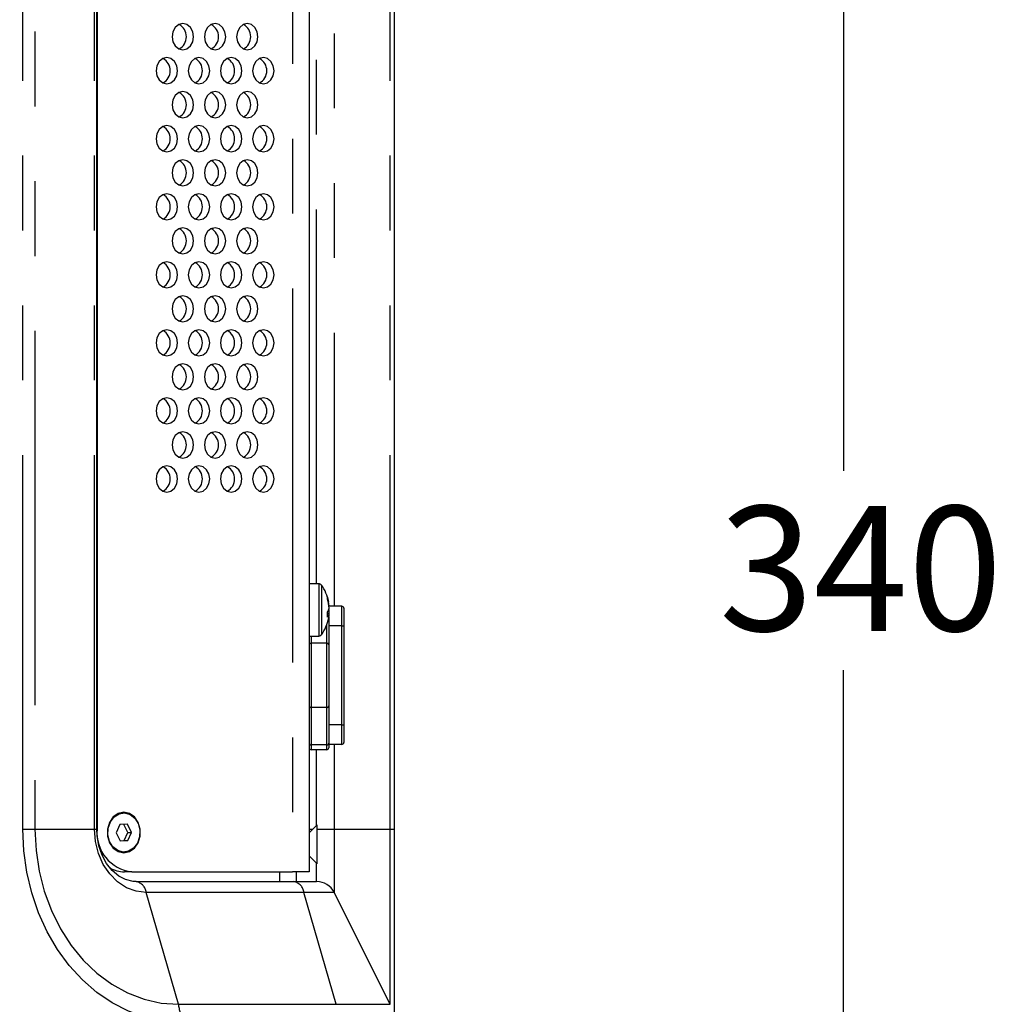
# Model space of a CAD drawing. Extents: x 46 to 3736, y 46 to 2629.
# Drawn here: x 2513 to 2663, y 1290 to 1440 of the extents above; entities that cross this region are included whole.
import ezdxf

# ---------------------------------------------------------------- set-up
doc = ezdxf.new("R2010")
doc.units = 0
doc.header["$LTSCALE"] = 9
doc.linetypes.add('SLD-PHANTOM', pattern=[12.7, 6.35, -1.27, 1.27, -1.27, 1.27, -1.27])
doc.linetypes.add('SLD-SOLID', pattern=[0])
doc.layers.get('0').update_dxf_attribs({"linetype": 'CONTINUOUS'})
doc.layers.add('CAD', color=4, linetype='SLD-SOLID')
doc.layers.add('CAM', color=1, linetype='SLD-SOLID')
doc.styles.add('SLDTEXTSTYLE0', font='SWISSC.TTF')
doc.dimstyles.new('SLDDIMSTYLE1', dxfattribs={"dimtxt": 19.298047, "dimasz": 17.1, "dimexe": 0, "dimexo": 0.0625, "dimgap": 4.824512, "dimtad": 0, "dimtih": 1, "dimtoh": 1, "dimdec": 1, "dimrnd": 1e-09, "dimzin": 12, "dimtxsty": 'SLDTEXTSTYLE0', "dimsah": 1, "dimcen": 0.09, "dimazin": 3, "dimtfac": 1, "dimtdec": 1, "dimtofl": 0, "dimtmove": 0, "dimatfit": 3, "dimtolj": 1, "dimtzin": 12})

# ---------------------------------------------------------------- blocks, each defined once
blk = doc.blocks.new('_D_21')
at = {"layer": 'CAD'}
for p, q in [((2450.32, 1526.27), (2651.9, 1526.27)), ((2638.4, 1526.27), (2638.4, 1371.49)), ((2638.4, 1186.27), (2638.4, 1341.05)), ((2410.2, 1186.27), (2651.9, 1186.27))]:
    blk.add_line(p, q, dxfattribs=at)
for points in [[(2638.4, 1526.27), (2635.25, 1509.17), (2641.55, 1509.17)], [(2638.4, 1186.27), (2641.55, 1203.37), (2635.25, 1203.37)]]:
    blk.add_solid(points, dxfattribs=at)
at = {"layer": 'CAD', "insert": (2619.41, 1366.12), "char_height": 19.05, "attachment_point": 1, "style": 'SLDTEXTSTYLE0'}
blk.add_mtext('340', dxfattribs=at)

msp = doc.modelspace()

# ---------------------------------------------------------------- linework, layer by layer
at = {"color": 8, "linetype": 'SLD-PHANTOM'}
for p, q in [((2554.259627, 1742.269992), (2554.259627, 1310.269992)), ((2513.112439, 1316.769992), (2513.112439, 1735.769992)), ((2514.94713, 1735.769992), (2514.94713, 1316.769992)), ((2524.037118, 1316.769992), (2524.037118, 1735.769992)), ((2569.184731, 1316.769992), (2569.184731, 1735.769992)), ((2560.647348, 1621.199255), (2560.647348, 1350.819992)), ((2557.964066, 1354.269992), (2557.964066, 1618.008978)), ((2558.301814, 1354.269992), (2558.301814, 1353.981888)), ((2558.301814, 1353.981888), (2558.301814, 1346.269992)), ((2558.691208, 1354.070657), (2558.691208, 1353.79691)), ((2558.691208, 1353.79691), (2558.691208, 1346.469328)), ((2561.818168, 1347.819992), (2561.818168, 1350.819992)), ((2559.518168, 1345.167356), (2559.518168, 1348.024998)), ((2561.818168, 1347.819992), (2559.818168, 1347.819992)), ((2561.818168, 1332.719992), (2561.818168, 1347.819992)), ((2561.818168, 1347.819992), (2562.118168, 1347.819992)), ((2557.118168, 1346.269992), (2557.118168, 1345.167356)), ((2557.118168, 1345.167356), (2557.118168, 1335.372628)), ((2559.518168, 1345.167356), (2557.118168, 1345.167356)), ((2559.518168, 1335.372628), (2559.518168, 1345.167356)), ((2559.518168, 1335.372628), (2557.118168, 1335.372628)), ((2557.118168, 1335.372628), (2557.118168, 1329.655083)), ((2559.518168, 1329.655083), (2559.518168, 1335.372628)), ((2561.818168, 1332.719992), (2559.818168, 1332.719992)), ((2561.818168, 1329.719992), (2561.818168, 1332.719992)), ((2561.818168, 1332.719992), (2562.118168, 1332.719992)), ((2559.518168, 1329.655083), (2557.118168, 1329.655083)), ((2557.118168, 1329.655083), (2557.118168, 1328.919992)), ((2559.518168, 1328.919992), (2559.518168, 1329.655083)), ((2560.647348, 1329.719992), (2560.647348, 1316.769992)), ((2557.964066, 1317.377998), (2557.964066, 1328.919992)), ((2513.112439, 1316.769992), (2514.94713, 1316.769992)), ((2514.94713, 1316.769992), (2524.037118, 1316.769992)), ((2524.037118, 1316.769992), (2524.399043, 1316.769992)), ((2524.399043, 1316.769992), (2524.427967, 1316.769992)), ((2556.818168, 1316.769992), (2557.356061, 1316.769992)), ((2558.05628, 1316.769992), (2560.647348, 1316.769992)), ((2560.647348, 1316.769992), (2560.647348, 1307.111633)), ((2560.647348, 1316.769992), (2569.184731, 1316.769992)), ((2569.184731, 1290.036866), (2569.184731, 1316.769992)), ((2569.184731, 1316.769992), (2569.818168, 1316.769992)), ((2557.964066, 1308.769992), (2557.964066, 1311.562425)), ((2536.845625, 1290.036866), (2531.948783, 1307.111633)), ((2556.02953, 1307.111633), (2531.948783, 1307.111633)), ((2560.926372, 1290.036866), (2556.02953, 1307.111633)), ((2560.647348, 1307.111633), (2556.02953, 1307.111633)), ((2536.845625, 1290.036866), (2560.926372, 1290.036866)), ((2560.926372, 1290.036866), (2569.184731, 1290.036866))]:
    msp.add_line(p, q, dxfattribs=at)
at = {"color": 8, "linetype": 'SLD-PHANTOM', "flags": 128}
for points in [[(2537.208949, 1287.353584), (2534.510996, 1287.538549), (2531.846971, 1288.091115), (2529.250376, 1289.004335), (2526.753865, 1290.266724), (2524.388833, 1291.862408), (2522.185021, 1293.771318), (2520.170143, 1295.969451), (2518.369539, 1298.429162), (2516.805851, 1301.11952), (2515.498743, 1304.006691), (2514.464654, 1307.054369), (2513.716588, 1310.224226), (2513.263952, 1313.476399), (2513.112439, 1316.769992)], [(2514.94713, 1316.769992), (2515.106794, 1313.54767), (2515.58346, 1310.372336), (2516.370176, 1307.290295), (2517.45547, 1304.346489), (2518.823517, 1301.583846), (2520.454366, 1299.04265), (2522.324237, 1296.75996), (2524.405862, 1294.769061), (2526.668887, 1293.098984), (2529.080311, 1291.774085), (2531.604972, 1290.813682), (2534.206053, 1290.23178), (2536.845625, 1290.036866)], [(2531.948783, 1307.111633), (2530.405294, 1307.297216), (2528.92112, 1307.846832), (2527.553297, 1308.73936), (2526.354391, 1309.940501), (2525.370474, 1311.404095), (2524.639358, 1313.073898), (2524.189138, 1314.88574), (2524.037118, 1316.769992)]]:
    msp.add_lwpolyline(points, dxfattribs=at)
at = {"color": 8, "linetype": 'SLD-PHANTOM'}
for centre, radius, start, end in [((2557.093135, 1344.891819), 0.276672, 84.80884413, 173.63567907), ((2559.543201, 1344.891819), 0.276672, 6.36432092, 95.19115587), ((2557.093135, 1335.648166), 0.276672, 186.36432092, 275.19115587), ((2559.543201, 1335.648166), 0.276672, 264.80884413, 353.63567908), ((2557.093135, 1329.93062), 0.276672, 186.36432093, 275.19115587), ((2559.543201, 1329.93062), 0.276672, 264.80884413, 353.63567908), ((2530.027053, 1306.871499), 1.936675, 7.12261592, 78.60409277), ((2554.107801, 1306.871499), 1.936675, 7.12261592, 78.60409277), ((2527.401689, 1287.39189), 9.807335, 359.77621285, 15.64603739)]:
    msp.add_arc(centre, radius, start, end, dxfattribs=at)
at = {"layer": 'CAM', "color": 1, "linetype": 'SLD-SOLID'}
for p, q in [((2556.818168, 1742.269992), (2556.818168, 1310.269992)), ((2524.399043, 1316.769992), (2524.399043, 1735.769992)), ((2524.427967, 1735.769992), (2524.427967, 1316.769992)), ((2569.818168, 1735.769992), (2569.818168, 1316.769992)), ((2558.301814, 1354.269992), (2556.818168, 1354.269992)), ((2559.818168, 1350.30498), (2559.818168, 1350.235004)), ((2559.885265, 1350.870719), (2559.84907, 1350.866252)), ((2561.818168, 1350.819992), (2559.855212, 1350.819992)), ((2562.118168, 1350.519992), (2562.118168, 1347.819992)), ((2559.885265, 1349.669266), (2559.614414, 1349.702696)), ((2559.661517, 1350.02529), (2559.885265, 1350.013498)), ((2559.818168, 1349.13475), (2559.818168, 1344.922488)), ((2562.118168, 1347.819992), (2562.118168, 1332.719992)), ((2556.818168, 1346.269992), (2558.301814, 1346.269992)), ((2559.818168, 1344.922488), (2559.818168, 1335.617497)), ((2559.818168, 1335.617497), (2559.818168, 1329.899951)), ((2562.118168, 1332.719992), (2562.118168, 1330.019992)), ((2559.818168, 1329.899951), (2559.818168, 1329.219992)), ((2561.818168, 1329.719992), (2559.818168, 1329.719992)), ((2559.518168, 1328.919992), (2557.118168, 1328.919992)), ((2527.91146, 1317.504766), (2527.341637, 1316.240076)), ((2529.09355, 1317.534682), (2527.91146, 1317.504766)), ((2529.132241, 1316.299908), (2528.527082, 1317.520346)), ((2529.705818, 1316.299908), (2529.09355, 1317.534682)), ((2558.05628, 1317.470212), (2556.818168, 1316.2321)), ((2558.05628, 1311.470212), (2558.05628, 1317.470212)), ((2527.341637, 1316.240076), (2527.953905, 1315.005303)), ((2528.562419, 1315.035219), (2529.132241, 1316.299908)), ((2529.132241, 1316.299908), (2529.705818, 1316.299908)), ((2529.135995, 1315.035219), (2529.705818, 1316.299908)), ((2569.818168, 1316.769992), (2569.818168, 1287.353584)), ((2527.946796, 1315.019639), (2528.562419, 1315.035219)), ((2527.953905, 1315.005303), (2529.135995, 1315.035219)), ((2528.562419, 1315.035219), (2529.135995, 1315.035219)), ((2556.818168, 1312.708323), (2558.05628, 1311.470212)), ((2529.752456, 1310.269992), (2528.605303, 1310.269992)), ((2529.752456, 1310.269992), (2554.259627, 1310.269992)), ((2552.360712, 1308.769992), (2552.360712, 1310.269992)), ((2556.818168, 1310.269992), (2554.259627, 1310.269992)), ((2554.818168, 1310.269992), (2554.818168, 1308.769992)), ((2530.409716, 1308.769992), (2554.490463, 1308.769992)), ((2554.490463, 1308.769992), (2557.964066, 1308.769992)), ((2569.184731, 1290.036866), (2560.647348, 1307.111633))]:
    msp.add_line(p, q, dxfattribs=at)
at = {"layer": 'CAM', "color": 1, "linetype": 'SLD-SOLID', "flags": 128}
for points in [[(2537.5344, 1435.806145), (2538.161352, 1435.958386), (2538.692856, 1436.391931), (2539.047996, 1437.040778), (2539.172704, 1437.806145), (2539.047996, 1438.571511), (2538.692856, 1439.220358), (2538.161352, 1439.653904), (2537.5344, 1439.806145), (2536.907448, 1439.653904), (2536.375944, 1439.220358), (2536.020804, 1438.571511), (2535.896096, 1437.806145), (2536.020804, 1437.040778), (2536.375944, 1436.391931), (2536.907448, 1435.958386), (2537.5344, 1435.806145)], [(2542.449312, 1435.806145), (2543.076264, 1435.958386), (2543.607768, 1436.391931), (2543.962908, 1437.040778), (2544.087616, 1437.806145), (2543.962908, 1438.571511), (2543.607768, 1439.220358), (2543.076264, 1439.653904), (2542.449312, 1439.806145), (2541.82236, 1439.653904), (2541.290856, 1439.220358), (2540.935717, 1438.571511), (2540.811008, 1437.806145), (2540.935717, 1437.040778), (2541.290856, 1436.391931), (2541.82236, 1435.958386), (2542.449312, 1435.806145)], [(2547.364224, 1435.806145), (2547.991176, 1435.958386), (2548.52268, 1436.391931), (2548.87782, 1437.040778), (2549.002529, 1437.806145), (2548.87782, 1438.571511), (2548.52268, 1439.220358), (2547.991176, 1439.653904), (2547.364224, 1439.806145), (2546.737273, 1439.653904), (2546.205769, 1439.220358), (2545.850629, 1438.571511), (2545.72592, 1437.806145), (2545.850629, 1437.040778), (2546.205769, 1436.391931), (2546.737273, 1435.958386), (2547.364224, 1435.806145)], [(2535.076944, 1430.609992), (2535.703896, 1430.762233), (2536.2354, 1431.195779), (2536.590539, 1431.844625), (2536.715248, 1432.609992), (2536.590539, 1433.375359), (2536.2354, 1434.024206), (2535.703896, 1434.457751), (2535.076944, 1434.609992), (2534.449992, 1434.457751), (2533.918488, 1434.024206), (2533.563348, 1433.375359), (2533.43864, 1432.609992), (2533.563348, 1431.844625), (2533.918488, 1431.195779), (2534.449992, 1430.762233), (2535.076944, 1430.609992)], [(2539.991856, 1430.609992), (2540.618808, 1430.762233), (2541.150312, 1431.195779), (2541.505452, 1431.844625), (2541.63016, 1432.609992), (2541.505452, 1433.375359), (2541.150312, 1434.024206), (2540.618808, 1434.457751), (2539.991856, 1434.609992), (2539.364904, 1434.457751), (2538.8334, 1434.024206), (2538.47826, 1433.375359), (2538.353552, 1432.609992), (2538.47826, 1431.844625), (2538.8334, 1431.195779), (2539.364904, 1430.762233), (2539.991856, 1430.609992)], [(2544.906768, 1430.609992), (2545.53372, 1430.762233), (2546.065224, 1431.195779), (2546.420364, 1431.844625), (2546.545072, 1432.609992), (2546.420364, 1433.375359), (2546.065224, 1434.024206), (2545.53372, 1434.457751), (2544.906768, 1434.609992), (2544.279817, 1434.457751), (2543.748312, 1434.024206), (2543.393173, 1433.375359), (2543.268464, 1432.609992), (2543.393173, 1431.844625), (2543.748312, 1431.195779), (2544.279817, 1430.762233), (2544.906768, 1430.609992)], [(2549.821681, 1430.609992), (2550.448632, 1430.762233), (2550.980137, 1431.195779), (2551.335276, 1431.844625), (2551.459985, 1432.609992), (2551.335276, 1433.375359), (2550.980137, 1434.024206), (2550.448632, 1434.457751), (2549.821681, 1434.609992), (2549.194729, 1434.457751), (2548.663225, 1434.024206), (2548.308085, 1433.375359), (2548.183377, 1432.609992), (2548.308085, 1431.844625), (2548.663225, 1431.195779), (2549.194729, 1430.762233), (2549.821681, 1430.609992)], [(2537.5344, 1425.416145), (2538.161352, 1425.568386), (2538.692856, 1426.001931), (2539.047996, 1426.650778), (2539.172704, 1427.416145), (2539.047996, 1428.181511), (2538.692856, 1428.830358), (2538.161352, 1429.263904), (2537.5344, 1429.416145), (2536.907448, 1429.263904), (2536.375944, 1428.830358), (2536.020804, 1428.181511), (2535.896096, 1427.416145), (2536.020804, 1426.650778), (2536.375944, 1426.001931), (2536.907448, 1425.568386), (2537.5344, 1425.416145)], [(2542.449312, 1425.416145), (2543.076264, 1425.568386), (2543.607768, 1426.001931), (2543.962908, 1426.650778), (2544.087616, 1427.416145), (2543.962908, 1428.181511), (2543.607768, 1428.830358), (2543.076264, 1429.263904), (2542.449312, 1429.416145), (2541.82236, 1429.263904), (2541.290856, 1428.830358), (2540.935717, 1428.181511), (2540.811008, 1427.416145), (2540.935717, 1426.650778), (2541.290856, 1426.001931), (2541.82236, 1425.568386), (2542.449312, 1425.416145)], [(2547.364224, 1425.416145), (2547.991176, 1425.568386), (2548.52268, 1426.001931), (2548.87782, 1426.650778), (2549.002529, 1427.416145), (2548.87782, 1428.181511), (2548.52268, 1428.830358), (2547.991176, 1429.263904), (2547.364224, 1429.416145), (2546.737273, 1429.263904), (2546.205769, 1428.830358), (2545.850629, 1428.181511), (2545.72592, 1427.416145), (2545.850629, 1426.650778), (2546.205769, 1426.001931), (2546.737273, 1425.568386), (2547.364224, 1425.416145)], [(2535.076944, 1420.219992), (2535.703896, 1420.372233), (2536.2354, 1420.805779), (2536.590539, 1421.454625), (2536.715248, 1422.219992), (2536.590539, 1422.985359), (2536.2354, 1423.634206), (2535.703896, 1424.067751), (2535.076944, 1424.219992), (2534.449992, 1424.067751), (2533.918488, 1423.634206), (2533.563348, 1422.985359), (2533.43864, 1422.219992), (2533.563348, 1421.454625), (2533.918488, 1420.805779), (2534.449992, 1420.372233), (2535.076944, 1420.219992)], [(2539.991856, 1420.219992), (2540.618808, 1420.372233), (2541.150312, 1420.805779), (2541.505452, 1421.454625), (2541.63016, 1422.219992), (2541.505452, 1422.985359), (2541.150312, 1423.634206), (2540.618808, 1424.067751), (2539.991856, 1424.219992), (2539.364904, 1424.067751), (2538.8334, 1423.634206), (2538.47826, 1422.985359), (2538.353552, 1422.219992), (2538.47826, 1421.454625), (2538.8334, 1420.805779), (2539.364904, 1420.372233), (2539.991856, 1420.219992)], [(2544.906768, 1420.219992), (2545.53372, 1420.372233), (2546.065224, 1420.805779), (2546.420364, 1421.454625), (2546.545072, 1422.219992), (2546.420364, 1422.985359), (2546.065224, 1423.634206), (2545.53372, 1424.067751), (2544.906768, 1424.219992), (2544.279817, 1424.067751), (2543.748312, 1423.634206), (2543.393173, 1422.985359), (2543.268464, 1422.219992), (2543.393173, 1421.454625), (2543.748312, 1420.805779), (2544.279817, 1420.372233), (2544.906768, 1420.219992)], [(2549.821681, 1420.219992), (2550.448632, 1420.372233), (2550.980137, 1420.805779), (2551.335276, 1421.454625), (2551.459985, 1422.219992), (2551.335276, 1422.985359), (2550.980137, 1423.634206), (2550.448632, 1424.067751), (2549.821681, 1424.219992), (2549.194729, 1424.067751), (2548.663225, 1423.634206), (2548.308085, 1422.985359), (2548.183377, 1422.219992), (2548.308085, 1421.454625), (2548.663225, 1420.805779), (2549.194729, 1420.372233), (2549.821681, 1420.219992)], [(2537.5344, 1415.026145), (2538.161352, 1415.178386), (2538.692856, 1415.611931), (2539.047996, 1416.260778), (2539.172704, 1417.026145), (2539.047996, 1417.791511), (2538.692856, 1418.440358), (2538.161352, 1418.873904), (2537.5344, 1419.026145), (2536.907448, 1418.873904), (2536.375944, 1418.440358), (2536.020804, 1417.791511), (2535.896096, 1417.026145), (2536.020804, 1416.260778), (2536.375944, 1415.611931), (2536.907448, 1415.178386), (2537.5344, 1415.026145)], [(2542.449312, 1415.026145), (2543.076264, 1415.178386), (2543.607768, 1415.611931), (2543.962908, 1416.260778), (2544.087616, 1417.026145), (2543.962908, 1417.791511), (2543.607768, 1418.440358), (2543.076264, 1418.873904), (2542.449312, 1419.026145), (2541.82236, 1418.873904), (2541.290856, 1418.440358), (2540.935717, 1417.791511), (2540.811008, 1417.026145), (2540.935717, 1416.260778), (2541.290856, 1415.611931), (2541.82236, 1415.178386), (2542.449312, 1415.026145)], [(2547.364224, 1415.026145), (2547.991176, 1415.178386), (2548.52268, 1415.611931), (2548.87782, 1416.260778), (2549.002529, 1417.026145), (2548.87782, 1417.791511), (2548.52268, 1418.440358), (2547.991176, 1418.873904), (2547.364224, 1419.026145), (2546.737273, 1418.873904), (2546.205769, 1418.440358), (2545.850629, 1417.791511), (2545.72592, 1417.026145), (2545.850629, 1416.260778), (2546.205769, 1415.611931), (2546.737273, 1415.178386), (2547.364224, 1415.026145)], [(2535.076944, 1409.829992), (2535.703896, 1409.982233), (2536.2354, 1410.415779), (2536.590539, 1411.064625), (2536.715248, 1411.829992), (2536.590539, 1412.595359), (2536.2354, 1413.244206), (2535.703896, 1413.677751), (2535.076944, 1413.829992), (2534.449992, 1413.677751), (2533.918488, 1413.244206), (2533.563348, 1412.595359), (2533.43864, 1411.829992), (2533.563348, 1411.064625), (2533.918488, 1410.415779), (2534.449992, 1409.982233), (2535.076944, 1409.829992)], [(2539.991856, 1409.829992), (2540.618808, 1409.982233), (2541.150312, 1410.415779), (2541.505452, 1411.064625), (2541.63016, 1411.829992), (2541.505452, 1412.595359), (2541.150312, 1413.244206), (2540.618808, 1413.677751), (2539.991856, 1413.829992), (2539.364904, 1413.677751), (2538.8334, 1413.244206), (2538.47826, 1412.595359), (2538.353552, 1411.829992), (2538.47826, 1411.064625), (2538.8334, 1410.415779), (2539.364904, 1409.982233), (2539.991856, 1409.829992)], [(2544.906768, 1409.829992), (2545.53372, 1409.982233), (2546.065224, 1410.415779), (2546.420364, 1411.064625), (2546.545072, 1411.829992), (2546.420364, 1412.595359), (2546.065224, 1413.244206), (2545.53372, 1413.677751), (2544.906768, 1413.829992), (2544.279817, 1413.677751), (2543.748312, 1413.244206), (2543.393173, 1412.595359), (2543.268464, 1411.829992), (2543.393173, 1411.064625), (2543.748312, 1410.415779), (2544.279817, 1409.982233), (2544.906768, 1409.829992)], [(2549.821681, 1409.829992), (2550.448632, 1409.982233), (2550.980137, 1410.415779), (2551.335276, 1411.064625), (2551.459985, 1411.829992), (2551.335276, 1412.595359), (2550.980137, 1413.244206), (2550.448632, 1413.677751), (2549.821681, 1413.829992), (2549.194729, 1413.677751), (2548.663225, 1413.244206), (2548.308085, 1412.595359), (2548.183377, 1411.829992), (2548.308085, 1411.064625), (2548.663225, 1410.415779), (2549.194729, 1409.982233), (2549.821681, 1409.829992)], [(2537.5344, 1404.636145), (2538.161352, 1404.788386), (2538.692856, 1405.221931), (2539.047996, 1405.870778), (2539.172704, 1406.636145), (2539.047996, 1407.401511), (2538.692856, 1408.050358), (2538.161352, 1408.483904), (2537.5344, 1408.636145), (2536.907448, 1408.483904), (2536.375944, 1408.050358), (2536.020804, 1407.401511), (2535.896096, 1406.636145), (2536.020804, 1405.870778), (2536.375944, 1405.221931), (2536.907448, 1404.788386), (2537.5344, 1404.636145)], [(2542.449312, 1404.636145), (2543.076264, 1404.788386), (2543.607768, 1405.221931), (2543.962908, 1405.870778), (2544.087616, 1406.636145), (2543.962908, 1407.401511), (2543.607768, 1408.050358), (2543.076264, 1408.483904), (2542.449312, 1408.636145), (2541.82236, 1408.483904), (2541.290856, 1408.050358), (2540.935717, 1407.401511), (2540.811008, 1406.636145), (2540.935717, 1405.870778), (2541.290856, 1405.221931), (2541.82236, 1404.788386), (2542.449312, 1404.636145)], [(2547.364224, 1404.636145), (2547.991176, 1404.788386), (2548.52268, 1405.221931), (2548.87782, 1405.870778), (2549.002529, 1406.636145), (2548.87782, 1407.401511), (2548.52268, 1408.050358), (2547.991176, 1408.483904), (2547.364224, 1408.636145), (2546.737273, 1408.483904), (2546.205769, 1408.050358), (2545.850629, 1407.401511), (2545.72592, 1406.636145), (2545.850629, 1405.870778), (2546.205769, 1405.221931), (2546.737273, 1404.788386), (2547.364224, 1404.636145)], [(2535.076944, 1399.439992), (2535.703896, 1399.592233), (2536.2354, 1400.025779), (2536.590539, 1400.674625), (2536.715248, 1401.439992), (2536.590539, 1402.205359), (2536.2354, 1402.854206), (2535.703896, 1403.287751), (2535.076944, 1403.439992), (2534.449992, 1403.287751), (2533.918488, 1402.854206), (2533.563348, 1402.205359), (2533.43864, 1401.439992), (2533.563348, 1400.674625), (2533.918488, 1400.025779), (2534.449992, 1399.592233), (2535.076944, 1399.439992)], [(2539.991856, 1399.439992), (2540.618808, 1399.592233), (2541.150312, 1400.025779), (2541.505452, 1400.674625), (2541.63016, 1401.439992), (2541.505452, 1402.205359), (2541.150312, 1402.854206), (2540.618808, 1403.287751), (2539.991856, 1403.439992), (2539.364904, 1403.287751), (2538.8334, 1402.854206), (2538.47826, 1402.205359), (2538.353552, 1401.439992), (2538.47826, 1400.674625), (2538.8334, 1400.025779), (2539.364904, 1399.592233), (2539.991856, 1399.439992)], [(2544.906768, 1399.439992), (2545.53372, 1399.592233), (2546.065224, 1400.025779), (2546.420364, 1400.674625), (2546.545072, 1401.439992), (2546.420364, 1402.205359), (2546.065224, 1402.854206), (2545.53372, 1403.287751), (2544.906768, 1403.439992), (2544.279817, 1403.287751), (2543.748312, 1402.854206), (2543.393173, 1402.205359), (2543.268464, 1401.439992), (2543.393173, 1400.674625), (2543.748312, 1400.025779), (2544.279817, 1399.592233), (2544.906768, 1399.439992)], [(2549.821681, 1399.439992), (2550.448632, 1399.592233), (2550.980137, 1400.025779), (2551.335276, 1400.674625), (2551.459985, 1401.439992), (2551.335276, 1402.205359), (2550.980137, 1402.854206), (2550.448632, 1403.287751), (2549.821681, 1403.439992), (2549.194729, 1403.287751), (2548.663225, 1402.854206), (2548.308085, 1402.205359), (2548.183377, 1401.439992), (2548.308085, 1400.674625), (2548.663225, 1400.025779), (2549.194729, 1399.592233), (2549.821681, 1399.439992)], [(2537.5344, 1394.246145), (2538.161352, 1394.398386), (2538.692856, 1394.831931), (2539.047996, 1395.480778), (2539.172704, 1396.246145), (2539.047996, 1397.011511), (2538.692856, 1397.660358), (2538.161352, 1398.093904), (2537.5344, 1398.246145), (2536.907448, 1398.093904), (2536.375944, 1397.660358), (2536.020804, 1397.011511), (2535.896096, 1396.246145), (2536.020804, 1395.480778), (2536.375944, 1394.831931), (2536.907448, 1394.398386), (2537.5344, 1394.246145)], [(2542.449312, 1394.246145), (2543.076264, 1394.398386), (2543.607768, 1394.831931), (2543.962908, 1395.480778), (2544.087616, 1396.246145), (2543.962908, 1397.011511), (2543.607768, 1397.660358), (2543.076264, 1398.093904), (2542.449312, 1398.246145), (2541.82236, 1398.093904), (2541.290856, 1397.660358), (2540.935717, 1397.011511), (2540.811008, 1396.246145), (2540.935717, 1395.480778), (2541.290856, 1394.831931), (2541.82236, 1394.398386), (2542.449312, 1394.246145)], [(2547.364224, 1394.246145), (2547.991176, 1394.398386), (2548.52268, 1394.831931), (2548.87782, 1395.480778), (2549.002529, 1396.246145), (2548.87782, 1397.011511), (2548.52268, 1397.660358), (2547.991176, 1398.093904), (2547.364224, 1398.246145), (2546.737273, 1398.093904), (2546.205769, 1397.660358), (2545.850629, 1397.011511), (2545.72592, 1396.246145), (2545.850629, 1395.480778), (2546.205769, 1394.831931), (2546.737273, 1394.398386), (2547.364224, 1394.246145)], [(2535.076944, 1389.049992), (2535.703896, 1389.202233), (2536.2354, 1389.635779), (2536.590539, 1390.284625), (2536.715248, 1391.049992), (2536.590539, 1391.815359), (2536.2354, 1392.464206), (2535.703896, 1392.897751), (2535.076944, 1393.049992), (2534.449992, 1392.897751), (2533.918488, 1392.464206), (2533.563348, 1391.815359), (2533.43864, 1391.049992), (2533.563348, 1390.284625), (2533.918488, 1389.635779), (2534.449992, 1389.202233), (2535.076944, 1389.049992)], [(2539.991856, 1389.049992), (2540.618808, 1389.202233), (2541.150312, 1389.635779), (2541.505452, 1390.284625), (2541.63016, 1391.049992), (2541.505452, 1391.815359), (2541.150312, 1392.464206), (2540.618808, 1392.897751), (2539.991856, 1393.049992), (2539.364904, 1392.897751), (2538.8334, 1392.464206), (2538.47826, 1391.815359), (2538.353552, 1391.049992), (2538.47826, 1390.284625), (2538.8334, 1389.635779), (2539.364904, 1389.202233), (2539.991856, 1389.049992)], [(2544.906768, 1389.049992), (2545.53372, 1389.202233), (2546.065224, 1389.635779), (2546.420364, 1390.284625), (2546.545072, 1391.049992), (2546.420364, 1391.815359), (2546.065224, 1392.464206), (2545.53372, 1392.897751), (2544.906768, 1393.049992), (2544.279817, 1392.897751), (2543.748312, 1392.464206), (2543.393173, 1391.815359), (2543.268464, 1391.049992), (2543.393173, 1390.284625), (2543.748312, 1389.635779), (2544.279817, 1389.202233), (2544.906768, 1389.049992)], [(2549.821681, 1389.049992), (2550.448632, 1389.202233), (2550.980137, 1389.635779), (2551.335276, 1390.284625), (2551.459985, 1391.049992), (2551.335276, 1391.815359), (2550.980137, 1392.464206), (2550.448632, 1392.897751), (2549.821681, 1393.049992), (2549.194729, 1392.897751), (2548.663225, 1392.464206), (2548.308085, 1391.815359), (2548.183377, 1391.049992), (2548.308085, 1390.284625), (2548.663225, 1389.635779), (2549.194729, 1389.202233), (2549.821681, 1389.049992)], [(2537.5344, 1383.856145), (2538.161352, 1384.008386), (2538.692856, 1384.441931), (2539.047996, 1385.090778), (2539.172704, 1385.856145), (2539.047996, 1386.621511), (2538.692856, 1387.270358), (2538.161352, 1387.703904), (2537.5344, 1387.856145), (2536.907448, 1387.703904), (2536.375944, 1387.270358), (2536.020804, 1386.621511), (2535.896096, 1385.856145), (2536.020804, 1385.090778), (2536.375944, 1384.441931), (2536.907448, 1384.008386), (2537.5344, 1383.856145)], [(2542.449312, 1383.856145), (2543.076264, 1384.008386), (2543.607768, 1384.441931), (2543.962908, 1385.090778), (2544.087616, 1385.856145), (2543.962908, 1386.621511), (2543.607768, 1387.270358), (2543.076264, 1387.703904), (2542.449312, 1387.856145), (2541.82236, 1387.703904), (2541.290856, 1387.270358), (2540.935717, 1386.621511), (2540.811008, 1385.856145), (2540.935717, 1385.090778), (2541.290856, 1384.441931), (2541.82236, 1384.008386), (2542.449312, 1383.856145)], [(2547.364224, 1383.856145), (2547.991176, 1384.008386), (2548.52268, 1384.441931), (2548.87782, 1385.090778), (2549.002529, 1385.856145), (2548.87782, 1386.621511), (2548.52268, 1387.270358), (2547.991176, 1387.703904), (2547.364224, 1387.856145), (2546.737273, 1387.703904), (2546.205769, 1387.270358), (2545.850629, 1386.621511), (2545.72592, 1385.856145), (2545.850629, 1385.090778), (2546.205769, 1384.441931), (2546.737273, 1384.008386), (2547.364224, 1383.856145)], [(2535.076944, 1378.659992), (2535.703896, 1378.812233), (2536.2354, 1379.245779), (2536.590539, 1379.894625), (2536.715248, 1380.659992), (2536.590539, 1381.425359), (2536.2354, 1382.074206), (2535.703896, 1382.507751), (2535.076944, 1382.659992), (2534.449992, 1382.507751), (2533.918488, 1382.074206), (2533.563348, 1381.425359), (2533.43864, 1380.659992), (2533.563348, 1379.894625), (2533.918488, 1379.245779), (2534.449992, 1378.812233), (2535.076944, 1378.659992)], [(2539.991856, 1378.659992), (2540.618808, 1378.812233), (2541.150312, 1379.245779), (2541.505452, 1379.894625), (2541.63016, 1380.659992), (2541.505452, 1381.425359), (2541.150312, 1382.074206), (2540.618808, 1382.507751), (2539.991856, 1382.659992), (2539.364904, 1382.507751), (2538.8334, 1382.074206), (2538.47826, 1381.425359), (2538.353552, 1380.659992), (2538.47826, 1379.894625), (2538.8334, 1379.245779), (2539.364904, 1378.812233), (2539.991856, 1378.659992)], [(2544.906768, 1378.659992), (2545.53372, 1378.812233), (2546.065224, 1379.245779), (2546.420364, 1379.894625), (2546.545072, 1380.659992), (2546.420364, 1381.425359), (2546.065224, 1382.074206), (2545.53372, 1382.507751), (2544.906768, 1382.659992), (2544.279817, 1382.507751), (2543.748312, 1382.074206), (2543.393173, 1381.425359), (2543.268464, 1380.659992), (2543.393173, 1379.894625), (2543.748312, 1379.245779), (2544.279817, 1378.812233), (2544.906768, 1378.659992)], [(2549.821681, 1378.659992), (2550.448632, 1378.812233), (2550.980137, 1379.245779), (2551.335276, 1379.894625), (2551.459985, 1380.659992), (2551.335276, 1381.425359), (2550.980137, 1382.074206), (2550.448632, 1382.507751), (2549.821681, 1382.659992), (2549.194729, 1382.507751), (2548.663225, 1382.074206), (2548.308085, 1381.425359), (2548.183377, 1380.659992), (2548.308085, 1379.894625), (2548.663225, 1379.245779), (2549.194729, 1378.812233), (2549.821681, 1378.659992)], [(2537.5344, 1373.466145), (2538.161352, 1373.618386), (2538.692856, 1374.051931), (2539.047996, 1374.700778), (2539.172704, 1375.466145), (2539.047996, 1376.231511), (2538.692856, 1376.880358), (2538.161352, 1377.313904), (2537.5344, 1377.466145), (2536.907448, 1377.313904), (2536.375944, 1376.880358), (2536.020804, 1376.231511), (2535.896096, 1375.466145), (2536.020804, 1374.700778), (2536.375944, 1374.051931), (2536.907448, 1373.618386), (2537.5344, 1373.466145)], [(2542.449312, 1373.466145), (2543.076264, 1373.618386), (2543.607768, 1374.051931), (2543.962908, 1374.700778), (2544.087616, 1375.466145), (2543.962908, 1376.231511), (2543.607768, 1376.880358), (2543.076264, 1377.313904), (2542.449312, 1377.466145), (2541.82236, 1377.313904), (2541.290856, 1376.880358), (2540.935717, 1376.231511), (2540.811008, 1375.466145), (2540.935717, 1374.700778), (2541.290856, 1374.051931), (2541.82236, 1373.618386), (2542.449312, 1373.466145)], [(2547.364224, 1373.466145), (2547.991176, 1373.618386), (2548.52268, 1374.051931), (2548.87782, 1374.700778), (2549.002529, 1375.466145), (2548.87782, 1376.231511), (2548.52268, 1376.880358), (2547.991176, 1377.313904), (2547.364224, 1377.466145), (2546.737273, 1377.313904), (2546.205769, 1376.880358), (2545.850629, 1376.231511), (2545.72592, 1375.466145), (2545.850629, 1374.700778), (2546.205769, 1374.051931), (2546.737273, 1373.618386), (2547.364224, 1373.466145)], [(2535.076944, 1368.269992), (2535.703896, 1368.422233), (2536.2354, 1368.855779), (2536.590539, 1369.504625), (2536.715248, 1370.269992), (2536.590539, 1371.035359), (2536.2354, 1371.684206), (2535.703896, 1372.117751), (2535.076944, 1372.269992), (2534.449992, 1372.117751), (2533.918488, 1371.684206), (2533.563348, 1371.035359), (2533.43864, 1370.269992), (2533.563348, 1369.504625), (2533.918488, 1368.855779), (2534.449992, 1368.422233), (2535.076944, 1368.269992)], [(2539.991856, 1368.269992), (2540.618808, 1368.422233), (2541.150312, 1368.855779), (2541.505452, 1369.504625), (2541.63016, 1370.269992), (2541.505452, 1371.035359), (2541.150312, 1371.684206), (2540.618808, 1372.117751), (2539.991856, 1372.269992), (2539.364904, 1372.117751), (2538.8334, 1371.684206), (2538.47826, 1371.035359), (2538.353552, 1370.269992), (2538.47826, 1369.504625), (2538.8334, 1368.855779), (2539.364904, 1368.422233), (2539.991856, 1368.269992)], [(2544.906768, 1368.269992), (2545.53372, 1368.422233), (2546.065224, 1368.855779), (2546.420364, 1369.504625), (2546.545072, 1370.269992), (2546.420364, 1371.035359), (2546.065224, 1371.684206), (2545.53372, 1372.117751), (2544.906768, 1372.269992), (2544.279817, 1372.117751), (2543.748312, 1371.684206), (2543.393173, 1371.035359), (2543.268464, 1370.269992), (2543.393173, 1369.504625), (2543.748312, 1368.855779), (2544.279817, 1368.422233), (2544.906768, 1368.269992)], [(2549.821681, 1368.269992), (2550.448632, 1368.422233), (2550.980137, 1368.855779), (2551.335276, 1369.504625), (2551.459985, 1370.269992), (2551.335276, 1371.035359), (2550.980137, 1371.684206), (2550.448632, 1372.117751), (2549.821681, 1372.269992), (2549.194729, 1372.117751), (2548.663225, 1371.684206), (2548.308085, 1371.035359), (2548.183377, 1370.269992), (2548.308085, 1369.504625), (2548.663225, 1368.855779), (2549.194729, 1368.422233), (2549.821681, 1368.269992)], [(2559.84907, 1349.673733), (2559.869114, 1349.83773), (2559.885265, 1350.013498)], [(2528.523727, 1313.169992), (2529.392244, 1313.356945), (2530.156004, 1313.895254), (2530.722888, 1314.719992), (2531.02452, 1315.731683), (2531.02452, 1316.808302), (2530.722888, 1317.819992), (2530.156004, 1318.64473), (2529.392244, 1319.183039), (2528.523727, 1319.369992), (2527.655211, 1319.183039), (2526.891451, 1318.64473), (2526.324567, 1317.819992), (2526.022935, 1316.808302), (2526.022935, 1315.731683), (2526.324567, 1314.719992), (2526.891451, 1313.895254), (2527.655211, 1313.356945), (2528.523727, 1313.169992)], [(2530.708297, 1317.643971), (2530.961495, 1316.648988), (2530.920661, 1315.608292), (2530.590722, 1314.647407), (2530.011473, 1313.88223), (2529.25278, 1313.405052), (2528.406152, 1313.273428), (2527.573706, 1313.503234), (2526.855846, 1314.066752), (2526.339158, 1314.896013), (2526.08596, 1315.890996), (2526.126794, 1316.931692), (2526.456733, 1317.892577), (2527.035982, 1318.657755), (2527.794675, 1319.134933), (2528.641303, 1319.266557), (2529.473749, 1319.036751), (2530.191609, 1318.473233), (2530.708297, 1317.643971)], [(2530.409716, 1308.769992), (2529.934606, 1308.795788), (2528.762996, 1309.084596), (2527.760108, 1309.60858), (2526.751907, 1310.452036), (2525.889275, 1311.532783), (2525.201073, 1312.810951), (2524.713367, 1314.241273), (2524.447204, 1315.769639), (2524.399043, 1316.769992)]]:
    msp.add_lwpolyline(points, dxfattribs=at)
at = {"layer": 'CAM', "color": 1, "linetype": 'SLD-SOLID'}
for centre, radius, start, end in [((2535.923437, 1437.806145), 2.141467, 298.97501223, 61.02498777), ((2540.838349, 1437.806145), 2.141467, 298.97501223, 61.02498777), ((2545.753261, 1437.806145), 2.141467, 298.97501251, 61.02498751), ((2533.465981, 1432.609992), 2.141467, 298.97501223, 61.02498777), ((2538.380893, 1432.609992), 2.141467, 298.97501286, 61.02498718), ((2543.295805, 1432.609992), 2.141467, 298.97501191, 61.02498807), ((2548.210717, 1432.609992), 2.141467, 298.97501191, 61.02498807), ((2535.923437, 1427.416145), 2.141467, 298.97501223, 61.02498777), ((2540.838349, 1427.416145), 2.141467, 298.97501223, 61.02498777), ((2545.753261, 1427.416145), 2.141467, 298.97501223, 61.02498777), ((2533.465981, 1422.219992), 2.141467, 298.97501262, 61.02498741), ((2538.380893, 1422.219992), 2.141467, 298.97501184, 61.02498814), ((2543.295805, 1422.219992), 2.141467, 298.97501262, 61.02498741), ((2548.210717, 1422.219992), 2.141467, 298.97501262, 61.02498741), ((2535.923437, 1417.026145), 2.141467, 298.97501223, 61.02498777), ((2540.838349, 1417.026145), 2.141467, 298.97501223, 61.02498777), ((2545.749914, 1417.027465), 2.144245, 299.03615774, 60.11929069), ((2533.465981, 1411.829992), 2.141467, 298.97501223, 61.02498777), ((2538.380893, 1411.829992), 2.141467, 298.97501223, 61.02498777), ((2543.295805, 1411.829992), 2.141467, 298.9750127, 61.02498733), ((2548.210717, 1411.829992), 2.141467, 298.97501129, 61.02498866), ((2535.923437, 1406.636145), 2.141467, 298.97501274, 61.02498729), ((2540.838349, 1406.636145), 2.141467, 298.97501223, 61.02498777), ((2545.753261, 1406.636145), 2.141467, 298.97501171, 61.02498826), ((2533.465981, 1401.439992), 2.141467, 298.97501335, 61.02498671), ((2538.380893, 1401.439992), 2.141467, 298.97501167, 61.0249883), ((2543.295805, 1401.439992), 2.141467, 298.97501167, 61.0249883), ((2548.210717, 1401.439992), 2.141467, 298.97501111, 61.02498883), ((2535.923437, 1396.246145), 2.141467, 298.97501223, 61.02498777), ((2540.838349, 1396.246145), 2.141467, 298.97501283, 61.0249872), ((2545.753261, 1396.246145), 2.141467, 298.97501344, 61.02498662), ((2533.465981, 1391.049992), 2.141467, 298.97501223, 61.02498777), ((2538.380893, 1391.049992), 2.141467, 298.97501223, 61.02498777), ((2543.295805, 1391.049992), 2.141467, 298.97501288, 61.02498715), ((2548.210717, 1391.049992), 2.141467, 298.97501223, 61.02498777), ((2535.923437, 1385.856145), 2.141467, 298.97501223, 61.02498777), ((2540.838349, 1385.856145), 2.141467, 298.97501152, 61.02498845), ((2545.753261, 1385.856145), 2.141467, 298.97501152, 61.02498845), ((2533.465981, 1380.659992), 2.141467, 298.97501147, 61.0249885), ((2538.380893, 1380.659992), 2.141467, 298.97501223, 61.02498777), ((2543.295805, 1380.659992), 2.141467, 298.97501147, 61.0249885), ((2548.210717, 1380.659992), 2.141467, 298.97501223, 61.02498777), ((2535.923437, 1375.466145), 2.141467, 298.97501223, 61.02498777), ((2540.838349, 1375.466145), 2.141467, 298.97501223, 61.02498777), ((2545.753261, 1375.466145), 2.141467, 298.97501304, 61.024987), ((2533.465981, 1370.269992), 2.141467, 298.97501136, 61.02498861), ((2538.380893, 1370.269992), 2.141467, 298.97501223, 61.02498777), ((2543.295805, 1370.269992), 2.141467, 298.9750131, 61.02498694), ((2548.210717, 1370.269992), 2.141467, 298.97501396, 61.02498611), ((2558.301814, 1353.789992), 0.48, 35.78304282, 90), ((2553.418168, 1350.269992), 6.5, 10.80460859, 35.78304282), ((2554.349079, 1350.447301), 5.552354, 4.37356957, 18.83350702), ((2558.534681, 1352.077533), 1.081709, 351.37739365, 8.62260635), ((2554.1161, 1350.081715), 5.786284, 4.40847267, 18.47522376), ((2558.55632, 1350.81471), 1.359841, 320.40450562, 347.76310567), ((2561.818168, 1350.519992), 0.3, 0, 90), ((2553.418168, 1350.269992), 6.5, 324.21695718, 349.19539141), ((2552.928504, 1349.544141), 6.687864, 356.53801021, 3.46198979), ((2558.804677, 1349.904313), 1.105855, 316.29916106, 347.72825581), ((2554.338856, 1350.094048), 5.562651, 349.1977914, 355.62044538), ((2558.791036, 1349.80296), 1.1143, 10.89107197, 22.81317313), ((2558.301814, 1346.749992), 0.48, 270, 324.21695718), ((2561.818168, 1330.019992), 0.3, 270, 0), ((2557.118168, 1329.219992), 0.3, 180, 270), ((2559.518168, 1329.219992), 0.3, 270, 0), ((2530.405092, 1316.235384), 6.000986, 174.8889262, 263.75645362), ((2528.635419, 1314.841838), 4.571945, 240.53313292, 269.6225764), ((2557.964066, 1305.769992), 3, 26.56505118, 90)]:
    msp.add_arc(centre, radius, start, end, dxfattribs=at)

# ---------------------------------------------------------------- dimensions: what is measured, and where the dimension line sits
at = {"layer": 'CAD'}
dim = msp.add_linear_dim(base=(2638.404251, 1186.269992), p1=(2441.318168, 1526.269992), p2=(2401.195573, 1186.269992), angle=90, dimstyle='SLDDIMSTYLE1', dxfattribs=at)
dim.commit()
dim.dimension.update_dxf_attribs({"geometry": '_D_21', "text_midpoint": (2638.404251, 1356.269992), "dimtype": 160})

doc.saveas('drawing.dxf')
